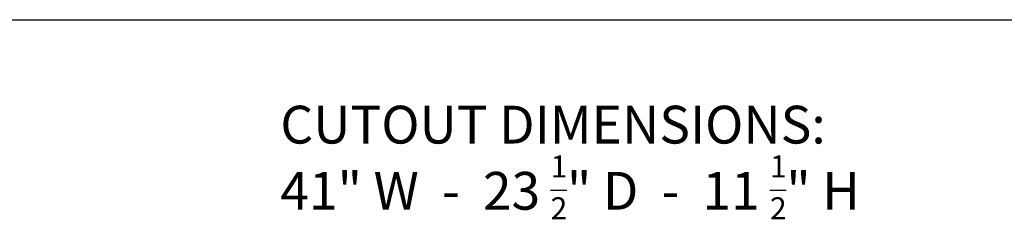
# Model space of a CAD drawing. Units: inches. Extents: x 6 to 170, y 6 to 130.
# Drawn here: x 63 to 115, y 119 to 130 of the extents above; entities that cross this region are included whole.
import ezdxf

# ---------------------------------------------------------------- set-up
doc = ezdxf.new("R2010")
doc.units = ezdxf.units.IN
doc.header["$LTSCALE"] = 16
doc.header["$MEASUREMENT"] = 0
doc.linetypes.add('SLD-Solid', pattern=[0])
doc.layers.add('DEFAULT', color=179, linetype='SLD-Solid')
doc.styles.add('SLDTEXTSTYLE0', font='ARIALBD.TTF', dxfattribs={"width": 0.948})

# ---------------------------------------------------------------- blocks, each defined once
blk = doc.blocks.new('SW_NOTE_0')
at = {"layer": 'DEFAULT', "color": 0}
for p, q in [((14.3, -1.886), (15.164, -1.886)), ((25.909, -1.886), (26.773, -1.886))]:
    blk.add_line(p, q, dxfattribs=at)
at = {"layer": 'DEFAULT', "color": 0, "attachment_point": 1, "style": 'SLDTEXTSTYLE0'}
for s, insert, char_height in [('CUTOUT DIMENSIONS:', (0, 2.578), 2), ('1', (14.3, -0.052), 1.167), ('1', (25.909, -0.052), 1.167), ('41" W  -  23', (0, -0.925), 2), ('" D  -  11', (15.164, -0.925), 2), ('" H', (26.773, -0.925), 2), ('2', (14.3, -2.268), 1.167), ('2', (25.909, -2.268), 1.167)]:
    blk.add_mtext(s, dxfattribs=dict(at, insert=insert, char_height=char_height))

msp = doc.modelspace()

# ---------------------------------------------------------------- linework, layer by layer
at = {"color": 7, "linetype": 'SLD-Solid', "lineweight": 30}
msp.add_line((6, 130), (170, 130), dxfattribs=at)

# ---------------------------------------------------------------- block references
at = {"layer": 'DEFAULT', "color": 7}
msp.add_blockref('SW_NOTE_0', (76.4262675, 122.8632399), dxfattribs=at)

doc.saveas('drawing.dxf')
